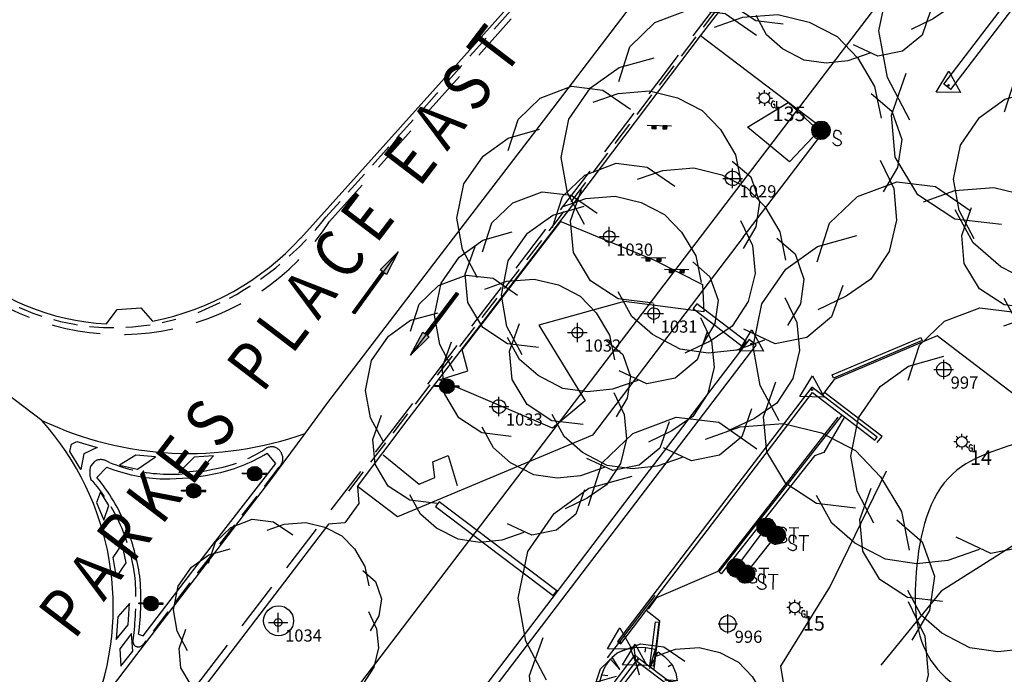
# Model space of a CAD drawing. Extents: x 692840 to 1388583, y 6091334 to 12182948.
# Drawn here: x 694280 to 694331, y 6091656 to 6091689 of the extents above; entities that cross this region are included whole.
import ezdxf
from ezdxf.enums import TextEntityAlignment as Align

# ---------------------------------------------------------------- set-up
doc = ezdxf.new("R2010")
doc.units = 0
doc.header["$LTSCALE"] = 5
doc.header["$MEASUREMENT"] = 0
doc.header["$PDMODE"] = 2
doc.header["$PDSIZE"] = 0.5
for name, pattern in [('A_CONTINUOUS_LINE', [0]), ('DASHED', [0.75, 0.5, -0.25]), ('DASHED2', [0.375, 0.25, -0.125])]:
    doc.linetypes.add(name, pattern=pattern)
doc.layers.get('0').update_dxf_attribs({"linetype": 'A_CONTINUOUS_LINE'})
for name, color, linetype in [('BDY_LINE', 3, 'A_CONTINUOUS_LINE'), ('EL_GROUND_LIGHT', 222, 'A_CONTINUOUS_LINE'), ('EL_GROUND_LIGHT_ID', 7, 'CONTINUOUS'), ('GN-ANNO-SYMB-OTLN', 7, 'CONTINUOUS'), ('MISC_UTILITY', 202, 'A_CONTINUOUS_LINE'), ('MS_COVER_LEVEL', 7, 'A_CONTINUOUS_LINE'), ('MS_FENCE', 7, 'actfence'), ('MS_SEAT', 7, 'A_CONTINUOUS_LINE'), ('MS_WALL', 160, 'A_CONTINUOUS_LINE'), ('RC_BACK_OF_KERB', 10, 'A_CONTINUOUS_LINE'), ('RC_EDGE_OF_CONCRETE', 130, 'A_CONTINUOUS_LINE'), ('RC_EDGE_OF_PAVING', 234, 'A_CONTINUOUS_LINE'), ('RC_GUARDRAIL_BARRIER', 7, 'ZIGZAG'), ('RC_INVERT_OF_KERB', 10, 'DASHED2'), ('RC_LANE_LINES_SOLID', 7, 'A_CONTINUOUS_LINE'), ('RC_LIP_OF_KERB', 10, 'DASHED'), ('RC_TRAFFIC_DIR_ARROW', 7, 'A_CONTINUOUS_LINE'), ('STREET NAME', 3, 'CONTINUOUS'), ('SW_GRATED_PIT', 140, 'A_CONTINUOUS_LINE'), ('TO_CHANGE_OF_GRADE', 149, 'A_CONTINUOUS_LINE'), ('TR_ROAD_SIGN', 175, 'A_CONTINUOUS_LINE'), ('VE_CANOPY', 104, 'VEGETATION'), ('VE_GARDEN_BED', 75, 'A_CONTINUOUS_LINE'), ('VE_PLANTATION', 104, 'VEGETATION'), ('VE_SHRUB', 104, 'A_CONTINUOUS_LINE'), ('VE_TREE', 104, 'A_CONTINUOUS_LINE'), ('VE_TREE_ID', 7, 'A_CONTINUOUS_LINE'), ('WS_SPRINKLER', 160, 'A_CONTINUOUS_LINE')]:
    doc.layers.add(name, color=color, linetype=linetype)
doc.styles.get("Standard").update_dxf_attribs({"font": 'iso3098b.shx', "width": 0.8, "oblique": 15})
doc.linetypes.add('actfence', pattern='A,1,-0.15,["/",Standard,S=0.1,R=0,X=0,Y=-0.05],-0.2', length=1.35)
doc.linetypes.add('VEGETATION', pattern='A,1e-09,-1,[5,SCC.SHX,S=0.1,R=0,X=0,Y=0],-1e-11', length=1)
doc.linetypes.add('ZIGZAG', pattern='A,0.0001,[131,ltypeshp.shx,S=0.2,R=0,X=0,Y=0],-0.8', length=0.8001)

# ---------------------------------------------------------------- blocks, each defined once
blk = doc.blocks.new('S339')
at = {"color": 0, "linetype": 'Continuous'}
for p, q in [((-0.186, 0.006), (-0.176, 0.066)), ((-0.166, -0.074), (-0.186, 0.006)), ((-0.176, 0.066), (-0.156, 0.106)), ((-0.166, -0.024), (-0.176, 0.01)), ((-0.152, -0.074), (-0.166, 0.058)), ((-0.166, 0.058), (-0.166, -0.024)), ((-0.156, 0.106), (-0.126, 0.136)), ((-0.136, -0.09), (-0.156, 0.088)), ((-0.156, 0.088), (-0.152, -0.074)), ((-0.114, -0.114), (-0.138, 0.106)), ((-0.138, 0.106), (-0.136, -0.09)), ((-0.126, 0.136), (-0.096, 0.166)), ((-0.096, -0.13), (-0.116, 0.124)), ((-0.116, 0.124), (-0.114, -0.114)), ((-0.096, 0.166), (-0.056, 0.186)), ((-0.072, -0.146), (-0.096, 0.148)), ((-0.096, 0.148), (-0.096, -0.13)), ((-0.07, 0.162), (-0.072, -0.146)), ((-0.054, -0.154), (-0.07, 0.162)), ((-0.056, 0.186), (0.004, 0.196)), ((-0.052, 0.168), (-0.054, -0.154)), ((-0.032, -0.162), (-0.052, 0.168)), ((-0.03, 0.174), (-0.032, -0.162)), ((-0.014, -0.168), (-0.03, 0.174)), ((-0.012, 0.178), (-0.014, -0.168)), ((-0.002, -0.168), (0.016, 0.18)), ((0, 0.178), (-0.002, -0.168)), ((0.004, 0.196), (0.064, 0.186)), ((0.016, 0.18), (0.016, -0.168)), ((0.016, -0.168), (0.032, 0.176)), ((0.032, 0.176), (0.034, -0.166)), ((0.034, -0.166), (0.046, 0.17)), ((0.046, 0.17), (0.046, -0.164)), ((0.046, -0.164), (0.062, 0.166)), ((0.062, 0.166), (0.062, -0.158)), ((0.062, -0.158), (0.082, 0.164)), ((0.064, 0.186), (0.104, 0.166)), ((0.082, 0.164), (0.08, -0.154)), ((0.08, -0.154), (0.098, 0.152)), ((0.098, 0.152), (0.096, -0.146)), ((0.096, -0.146), (0.116, 0.134)), ((0.104, 0.166), (0.134, 0.136)), ((0.116, 0.134), (0.11, -0.128)), ((0.11, -0.128), (0.13, 0.12)), ((0.13, 0.12), (0.124, -0.114)), ((0.124, -0.114), (0.142, 0.11)), ((0.134, 0.136), (0.164, 0.106)), ((0.142, 0.11), (0.144, -0.096)), ((0.144, -0.096), (0.154, 0.098)), ((0.154, 0.098), (0.158, -0.074)), ((0.158, -0.074), (0.168, 0.072)), ((0.164, 0.106), (0.184, 0.066)), ((0.168, 0.072), (0.174, -0.038)), ((0.174, -0.038), (0.18, 0.046)), ((0.18, 0.046), (0.184, 0.006)), ((0.184, 0.066), (0.194, 0.006)), ((0.194, 0.006), (0.184, -0.034)), ((0.298, 0.008), (0.278, -0.022)), ((0.338, 0.008), (0.298, 0.008)), ((0.356, 0.006), (0.338, 0.008)), ((0.376, 0.006), (0.356, 0.006)), ((0.394, -0.01), (0.376, 0.006)), ((-0.156, -0.094), (-0.166, -0.074)), ((-0.126, -0.124), (-0.156, -0.094)), ((-0.096, -0.154), (-0.126, -0.124)), ((-0.056, -0.174), (-0.096, -0.154)), ((-0.016, -0.184), (-0.056, -0.174)), ((0.004, -0.184), (-0.016, -0.184)), ((0.064, -0.174), (0.004, -0.184)), ((0.104, -0.154), (0.064, -0.174)), ((0.134, -0.124), (0.104, -0.154)), ((0.164, -0.094), (0.134, -0.124)), ((0.184, -0.034), (0.164, -0.094)), ((0.266, -0.048), (0.264, -0.068)), ((0.264, -0.068), (0.266, -0.094)), ((0.278, -0.022), (0.266, -0.048)), ((0.266, -0.094), (0.272, -0.114)), ((0.272, -0.114), (0.296, -0.138)), ((0.296, -0.138), (0.318, -0.15)), ((0.318, -0.15), (0.338, -0.158)), ((0.338, -0.158), (0.368, -0.172)), ((0.368, -0.172), (0.386, -0.182)), ((0.386, -0.182), (0.404, -0.192)), ((0.406, -0.02), (0.394, -0.01)), ((0.404, -0.192), (0.412, -0.198)), ((0.418, -0.04), (0.406, -0.02)), ((0.412, -0.198), (0.414, -0.208)), ((0.418, -0.068), (0.418, -0.04)), ((0.258, -0.254), (0.254, -0.242)), ((0.266, -0.262), (0.258, -0.254)), ((0.278, -0.274), (0.266, -0.262)), ((0.284, -0.28), (0.278, -0.274)), ((0.298, -0.29), (0.284, -0.28)), ((0.312, -0.294), (0.298, -0.29)), ((0.318, -0.298), (0.312, -0.294)), ((0.334, -0.306), (0.318, -0.298)), ((0.354, -0.306), (0.334, -0.306)), ((0.36, -0.306), (0.354, -0.306)), ((0.388, -0.298), (0.36, -0.306)), ((0.4, -0.29), (0.388, -0.298)), ((0.412, -0.278), (0.4, -0.29)), ((0.424, -0.262), (0.412, -0.278)), ((0.414, -0.208), (0.424, -0.228)), ((0.424, -0.228), (0.424, -0.242)), ((0.424, -0.242), (0.424, -0.262))]:
    blk.add_line(p, q, dxfattribs=at)
blk = doc.blocks.new('S303')
at = {"color": 0, "linetype": 'Continuous'}
for p, q in [((-0.5, -0.02), (-0.5, 0.02)), ((-0.5, 0.02), (-0.3, 0.02)), ((-0.5, 0), (-0.3, 0)), ((-0.3, 0), (-0.28, 0.11)), ((-0.28, -0.11), (-0.3, 0)), ((-0.288, -0.012), (-0.272, 0.084)), ((-0.28, 0.11), (-0.21, 0.21)), ((-0.276, -0.078), (-0.258, 0.124)), ((-0.272, 0.084), (-0.276, -0.078)), ((-0.26, -0.116), (-0.236, 0.148)), ((-0.258, 0.124), (-0.26, -0.116)), ((-0.242, -0.138), (-0.212, 0.178)), ((-0.236, 0.148), (-0.242, -0.138)), ((-0.222, -0.158), (-0.196, 0.202)), ((-0.212, 0.178), (-0.222, -0.158)), ((-0.21, 0.21), (-0.11, 0.28)), ((-0.202, -0.184), (-0.17, 0.212)), ((-0.196, 0.202), (-0.202, -0.184)), ((-0.18, -0.202), (-0.148, 0.236)), ((-0.17, 0.212), (-0.18, -0.202)), ((-0.16, -0.224), (-0.118, 0.25)), ((-0.148, 0.236), (-0.16, -0.224)), ((-0.138, -0.232), (-0.098, 0.27)), ((-0.118, 0.25), (-0.138, -0.232)), ((-0.12, -0.25), (-0.076, 0.272)), ((-0.098, 0.27), (-0.12, -0.25)), ((-0.11, 0.28), (0, 0.3)), ((-0.076, 0.272), (-0.098, -0.26)), ((-0.098, -0.26), (-0.05, 0.272)), ((-0.05, 0.272), (-0.072, -0.27)), ((-0.072, -0.27), (-0.024, 0.272)), ((-0.024, 0.272), (-0.044, -0.28)), ((-0.044, -0.28), (-0.002, 0.272)), ((-0.002, 0.272), (-0.02, -0.28)), ((-0.02, -0.28), (0.024, 0.264)), ((-0.002, -0.284), (0.044, 0.272)), ((0.024, 0.264), (-0.002, -0.284)), ((0, 0.3), (0.11, 0.28)), ((0.044, 0.272), (0.022, -0.276)), ((0.022, -0.276), (0.072, 0.268)), ((0.072, 0.268), (0.042, -0.27)), ((0.042, -0.27), (0.098, 0.26)), ((0.098, 0.26), (0.07, -0.262)), ((0.07, -0.262), (0.12, 0.242)), ((0.12, 0.242), (0.096, -0.258)), ((0.096, -0.258), (0.14, 0.23)), ((0.11, 0.28), (0.21, 0.21)), ((0.14, 0.23), (0.118, -0.24)), ((0.118, -0.24), (0.16, 0.208)), ((0.16, 0.208), (0.144, -0.224)), ((0.144, -0.224), (0.182, 0.2)), ((0.182, 0.2), (0.17, -0.208)), ((0.17, -0.208), (0.202, 0.18)), ((0.202, 0.18), (0.196, -0.184)), ((0.196, -0.184), (0.22, 0.16)), ((0.21, 0.21), (0.28, 0.11)), ((0.22, 0.16), (0.22, -0.158)), ((0.22, -0.158), (0.24, 0.138)), ((0.24, 0.138), (0.24, -0.138)), ((0.24, -0.138), (0.262, 0.102)), ((0.262, 0.102), (0.262, -0.084)), ((0.262, -0.084), (0.28, 0.05)), ((0.28, 0.11), (0.3, 0)), ((0.28, 0.05), (0.282, -0.024)), ((0.3, 0), (0.28, -0.11)), ((0.5, 0.02), (0.3, 0.02)), ((0.5, 0), (0.3, 0)), ((0.5, -0.02), (0.5, 0.02)), ((-0.3, -0.02), (-0.5, -0.02)), ((-0.21, -0.21), (-0.28, -0.11)), ((-0.11, -0.28), (-0.21, -0.21)), ((0, -0.3), (-0.11, -0.28)), ((0.11, -0.28), (0, -0.3)), ((0.21, -0.21), (0.11, -0.28)), ((0.28, -0.11), (0.21, -0.21)), ((0.3, -0.02), (0.5, -0.02))]:
    blk.add_line(p, q, dxfattribs=at)
blk = doc.blocks.new('020')
at = {"color": 0, "linetype": 'Continuous'}
for p, q in [((-0.35, 0.36), (-0.29, 0.41)), ((-0.29, 0.41), (-0.21, 0.45)), ((-0.21, 0.45), (-0.12, 0.48)), ((-0.12, 0.48), (-0.04, 0.28)), ((-0.04, 0.28), (-0.07, 0.49)), ((-0.07, 0.49), (0.08, 0.49)), ((0.07, 0.43), (0.08, 0.49)), ((0.08, 0.49), (0.2, 0.47)), ((0.2, 0.47), (0.13, 0.22)), ((0.13, 0.22), (0.24, 0.44)), ((0.24, 0.44), (0.32, 0.38)), ((0.32, 0.38), (0.35, 0.35)), ((-0.43, 0.25), (-0.37, 0.33)), ((-0.37, 0.33), (-0.25, 0.2)), ((-0.25, 0.2), (-0.35, 0.36)), ((-0.04, 0.28), (0, 0.14)), ((0.35, 0.35), (0.42, 0.28)), ((0.42, 0.28), (0.37, 0.25)), ((0.42, 0.28), (0.47, 0.17)), ((-0.5, 0.04), (-0.48, 0.13)), ((-0.48, 0.13), (-0.45, 0.21)), ((-0.48, 0.13), (-0.4, 0.12)), ((-0.45, 0.21), (-0.43, 0.25)), ((0.47, 0.17), (0.49, 0.07)), ((-0.5, -0.04), (-0.5, 0.04)), ((0.49, 0.07), (0.33, 0.08)), ((0.33, 0.08), (0.5, 0.05)), ((0.5, 0.05), (0.5, -0.04)), ((-0.48, -0.12), (-0.5, -0.04)), ((-0.27, -0.06), (-0.48, -0.12)), ((-0.47, -0.16), (-0.27, -0.06)), ((0.5, -0.04), (0.48, -0.13)), ((-0.41, -0.29), (-0.47, -0.16)), ((-0.09, -0.26), (-0.07, -0.14)), ((0.47, -0.17), (0.28, -0.13)), ((0.28, -0.13), (0.45, -0.22)), ((0.45, -0.22), (0.41, -0.29)), ((0.48, -0.13), (0.47, -0.17)), ((-0.35, -0.35), (-0.41, -0.29)), ((-0.35, -0.35), (-0.31, -0.32)), ((-0.25, -0.43), (-0.35, -0.35)), ((-0.09, -0.26), (-0.17, -0.47)), ((-0.13, -0.48), (-0.09, -0.32)), ((-0.09, -0.32), (-0.09, -0.26)), ((0.24, -0.43), (0.15, -0.26)), ((0.15, -0.26), (0.21, -0.45)), ((0.35, -0.35), (0.24, -0.43)), ((0.35, -0.35), (0.33, -0.32)), ((0.41, -0.29), (0.35, -0.35)), ((-0.17, -0.47), (-0.25, -0.43)), ((-0.02, -0.5), (-0.13, -0.48)), ((0.07, -0.49), (-0.02, -0.5)), ((0.07, -0.49), (0.05, -0.38)), ((0.21, -0.45), (0.07, -0.49))]:
    blk.add_line(p, q, dxfattribs=at)
blk = doc.blocks.new('035')
at = {"color": 0, "linetype": 'Continuous'}
for p, q in [((-0.5, -0.29), (0, 0.58)), ((0, 0.58), (0.5, -0.29)), ((-0.03, 0), (-0.02, 0.02)), ((-0.02, -0.02), (-0.03, 0)), ((-0.03, 0), (0.03, 0)), ((-0.02, 0.02), (0, 0.03)), ((0.02, 0.02), (-0.02, -0.02)), ((-0.02, 0.02), (0.02, -0.02)), ((0, 0.03), (0.02, 0.02)), ((0, -0.03), (0, 0.03)), ((0.02, 0.02), (0.03, 0)), ((0.03, 0), (0.02, -0.02)), ((0.5, -0.29), (-0.5, -0.29)), ((0, -0.03), (-0.02, -0.02)), ((0.02, -0.02), (0, -0.03))]:
    blk.add_line(p, q, dxfattribs=at)
blk = doc.blocks.new('S320')
at = {"color": 0, "linetype": 'Continuous'}
for p, q in [((-0.186, 0.006), (-0.176, 0.066)), ((-0.166, -0.074), (-0.186, 0.006)), ((-0.176, 0.066), (-0.156, 0.106)), ((-0.166, -0.024), (-0.176, 0.01)), ((-0.152, -0.074), (-0.166, 0.058)), ((-0.166, 0.058), (-0.166, -0.024)), ((-0.156, 0.106), (-0.126, 0.136)), ((-0.136, -0.09), (-0.156, 0.088)), ((-0.156, 0.088), (-0.152, -0.074)), ((-0.114, -0.114), (-0.138, 0.106)), ((-0.138, 0.106), (-0.136, -0.09)), ((-0.126, 0.136), (-0.096, 0.166)), ((-0.096, -0.13), (-0.116, 0.124)), ((-0.116, 0.124), (-0.114, -0.114)), ((-0.096, 0.166), (-0.056, 0.186)), ((-0.072, -0.146), (-0.096, 0.148)), ((-0.096, 0.148), (-0.096, -0.13)), ((-0.07, 0.162), (-0.072, -0.146)), ((-0.054, -0.154), (-0.07, 0.162)), ((-0.056, 0.186), (0.004, 0.196)), ((-0.052, 0.168), (-0.054, -0.154)), ((-0.032, -0.162), (-0.052, 0.168)), ((-0.03, 0.174), (-0.032, -0.162)), ((-0.014, -0.168), (-0.03, 0.174)), ((-0.012, 0.178), (-0.014, -0.168)), ((-0.002, -0.168), (0.016, 0.18)), ((0, 0.178), (-0.002, -0.168)), ((0.004, 0.196), (0.064, 0.186)), ((0.016, 0.18), (0.016, -0.168)), ((0.016, -0.168), (0.032, 0.176)), ((0.032, 0.176), (0.034, -0.166)), ((0.034, -0.166), (0.046, 0.17)), ((0.046, 0.17), (0.046, -0.164)), ((0.046, -0.164), (0.062, 0.166)), ((0.062, 0.166), (0.062, -0.158)), ((0.062, -0.158), (0.082, 0.164)), ((0.064, 0.186), (0.104, 0.166)), ((0.082, 0.164), (0.08, -0.154)), ((0.08, -0.154), (0.098, 0.152)), ((0.098, 0.152), (0.096, -0.146)), ((0.096, -0.146), (0.116, 0.134)), ((0.104, 0.166), (0.134, 0.136)), ((0.116, 0.134), (0.11, -0.128)), ((0.11, -0.128), (0.13, 0.12)), ((0.13, 0.12), (0.124, -0.114)), ((0.124, -0.114), (0.142, 0.11)), ((0.134, 0.136), (0.164, 0.106)), ((0.142, 0.11), (0.144, -0.096)), ((0.144, -0.096), (0.154, 0.098)), ((0.154, 0.098), (0.158, -0.074)), ((0.158, -0.074), (0.168, 0.072)), ((0.164, 0.106), (0.184, 0.066)), ((0.168, 0.072), (0.174, -0.038)), ((0.174, -0.038), (0.18, 0.046)), ((0.18, 0.046), (0.184, 0.006)), ((0.184, 0.066), (0.194, 0.006)), ((0.194, 0.006), (0.184, -0.034)), ((0.298, 0.008), (0.278, -0.022)), ((0.338, 0.008), (0.298, 0.008)), ((0.356, 0.006), (0.338, 0.008)), ((0.376, 0.006), (0.356, 0.006)), ((0.394, -0.01), (0.376, 0.006)), ((0.472, 0.01), (0.674, 0.01)), ((0.576, -0.304), (0.576, 0.008)), ((-0.156, -0.094), (-0.166, -0.074)), ((-0.126, -0.124), (-0.156, -0.094)), ((-0.096, -0.154), (-0.126, -0.124)), ((-0.056, -0.174), (-0.096, -0.154)), ((-0.016, -0.184), (-0.056, -0.174)), ((0.004, -0.184), (-0.016, -0.184)), ((0.064, -0.174), (0.004, -0.184)), ((0.104, -0.154), (0.064, -0.174)), ((0.134, -0.124), (0.104, -0.154)), ((0.164, -0.094), (0.134, -0.124)), ((0.184, -0.034), (0.164, -0.094)), ((0.266, -0.048), (0.264, -0.068)), ((0.264, -0.068), (0.266, -0.094)), ((0.278, -0.022), (0.266, -0.048)), ((0.266, -0.094), (0.272, -0.114)), ((0.272, -0.114), (0.296, -0.138)), ((0.296, -0.138), (0.318, -0.15)), ((0.318, -0.15), (0.338, -0.158)), ((0.338, -0.158), (0.368, -0.172)), ((0.368, -0.172), (0.386, -0.182)), ((0.386, -0.182), (0.404, -0.192)), ((0.406, -0.02), (0.394, -0.01)), ((0.404, -0.192), (0.412, -0.198)), ((0.418, -0.04), (0.406, -0.02)), ((0.412, -0.198), (0.414, -0.208)), ((0.418, -0.068), (0.418, -0.04)), ((0.258, -0.254), (0.254, -0.242)), ((0.266, -0.262), (0.258, -0.254)), ((0.278, -0.274), (0.266, -0.262)), ((0.284, -0.28), (0.278, -0.274)), ((0.298, -0.29), (0.284, -0.28)), ((0.312, -0.294), (0.298, -0.29)), ((0.318, -0.298), (0.312, -0.294)), ((0.334, -0.306), (0.318, -0.298)), ((0.354, -0.306), (0.334, -0.306)), ((0.36, -0.306), (0.354, -0.306)), ((0.388, -0.298), (0.36, -0.306)), ((0.4, -0.29), (0.388, -0.298)), ((0.412, -0.278), (0.4, -0.29)), ((0.424, -0.262), (0.412, -0.278)), ((0.414, -0.208), (0.424, -0.228)), ((0.424, -0.228), (0.424, -0.242)), ((0.424, -0.242), (0.424, -0.262))]:
    blk.add_line(p, q, dxfattribs=at)
blk = doc.blocks.new('S123')
at = {"color": 0, "linetype": 'Continuous'}
for p, q in [((-0.498, 0.05), (0.5, 0.05)), ((-0.3, -0.1), (-0.3, 0.05)), ((-0.3, 0.05), (-0.15, 0.05)), ((-0.27, 0.02), (-0.17, 0.02)), ((-0.27, -0.08), (-0.27, 0)), ((-0.27, 0), (-0.19, 0)), ((-0.19, 0), (-0.19, -0.06)), ((-0.17, 0.02), (-0.17, -0.08)), ((-0.15, 0.05), (-0.15, -0.1)), ((0.15, -0.098), (0.15, 0.052)), ((0.15, 0.052), (0.3, 0.052)), ((0.18, 0.022), (0.28, 0.022)), ((0.18, -0.078), (0.18, 0.002)), ((0.18, 0.002), (0.26, 0.002)), ((0.26, 0.002), (0.26, -0.058)), ((0.28, 0.022), (0.28, -0.078)), ((0.3, 0.052), (0.3, -0.098)), ((-0.15, -0.1), (-0.3, -0.1)), ((-0.17, -0.08), (-0.27, -0.08)), ((-0.244, -0.06), (-0.244, -0.024)), ((-0.244, -0.024), (-0.204, -0.026)), ((-0.19, -0.06), (-0.244, -0.06)), ((-0.204, -0.026), (-0.228, -0.046)), ((0.3, -0.098), (0.15, -0.098)), ((0.28, -0.078), (0.18, -0.078)), ((0.206, -0.058), (0.206, -0.022)), ((0.206, -0.022), (0.246, -0.024)), ((0.26, -0.058), (0.206, -0.058)), ((0.246, -0.024), (0.222, -0.044))]:
    blk.add_line(p, q, dxfattribs=at)
blk = doc.blocks.new('*U57')
at = {"linetype": 'Continuous'}
blk.add_hatch(color=256, dxfattribs=at).paths.add_polyline_path([(-5.411, -2.593), (-3.75, -1.464), (-3.662, -1.648), (-0.042, 0.087), (0.042, -0.087), (-3.579, -1.822), (-3.491, -2.005)])
at = {"layer": 'GN-ANNO-SYMB-OTLN', "flags": 128}
blk.add_lwpolyline([(-5.411, -2.593), (-3.75, -1.464), (-3.662, -1.648), (-0.042, 0.087), (0.042, -0.087), (-3.579, -1.822), (-3.491, -2.005)], close=True, dxfattribs=at)
blk = doc.blocks.new('*U56')
at = {"linetype": 'Continuous'}
blk.add_hatch(color=256, dxfattribs=at).paths.add_polyline_path([(6, -0.001), (4.015, -0.301), (4.015, -0.097), (0, -0.097), (0, 0.097), (4.015, 0.096), (4.015, 0.3)])
at = {"layer": 'GN-ANNO-SYMB-OTLN', "flags": 128}
blk.add_lwpolyline([(6, -0.001), (4.015, -0.301), (4.015, -0.097), (0, -0.097), (0, 0.097), (4.015, 0.096), (4.015, 0.3)], close=True, dxfattribs=at)
blk = doc.blocks.new('S324')
at = {"color": 0, "linetype": 'Continuous'}
for p, q in [((-0.224, 0.008), (-0.332, 0.008)), ((-0.15, 0.164), (-0.23, 0.252)), ((-0.222, 0.006), (-0.202, 0.096)), ((-0.202, -0.084), (-0.222, 0.006)), ((-0.202, 0.096), (-0.152, 0.166)), ((-0.152, 0.166), (-0.082, 0.216)), ((-0.082, 0.216), (0.008, 0.236)), ((0.008, 0.236), (0.098, 0.216)), ((0.01, 0.232), (0.01, 0.344)), ((0.098, 0.216), (0.168, 0.166)), ((0.168, 0.166), (0.256, 0.264)), ((0.168, 0.166), (0.218, 0.096)), ((0.218, 0.096), (0.238, 0.006)), ((0.238, 0.006), (0.218, -0.084)), ((0.238, 0.008), (0.352, 0.008)), ((-0.152, -0.154), (-0.23, -0.242)), ((-0.152, -0.154), (-0.202, -0.084)), ((-0.082, -0.204), (-0.152, -0.154)), ((0.008, -0.224), (-0.082, -0.204)), ((0.098, -0.204), (0.008, -0.224)), ((0.01, -0.222), (0.01, -0.32)), ((0.168, -0.154), (0.098, -0.204)), ((0.218, -0.084), (0.168, -0.154)), ((0.168, -0.156), (0.258, -0.242)), ((0.32, -0.194), (0.302, -0.248)), ((0.302, -0.248), (0.304, -0.3)), ((0.304, -0.3), (0.328, -0.352)), ((0.336, -0.15), (0.32, -0.194)), ((0.328, -0.352), (0.348, -0.372)), ((0.356, -0.132), (0.336, -0.15)), ((0.348, -0.372), (0.376, -0.39)), ((0.378, -0.122), (0.356, -0.132)), ((0.376, -0.39), (0.41, -0.392)), ((0.402, -0.128), (0.378, -0.122)), ((0.46, -0.27), (0.38, -0.27)), ((0.436, -0.14), (0.402, -0.128)), ((0.41, -0.392), (0.442, -0.384)), ((0.462, -0.168), (0.436, -0.14)), ((0.442, -0.384), (0.458, -0.368)), ((0.458, -0.368), (0.468, -0.334)), ((0.46, -0.29), (0.46, -0.27)), ((0.462, -0.31), (0.46, -0.29)), ((0.468, -0.334), (0.462, -0.31)), ((0.53, -0.13), (0.53, -0.382)), ((0.53, -0.382), (0.642, -0.382))]:
    blk.add_line(p, q, dxfattribs=at)
blk = doc.blocks.new('S077_1')
at = {"color": 0, "linetype": 'Continuous'}
for p, q in [((-0.23, 0.44), (-0.13, 0.48)), ((-0.13, 0.48), (-0.03, 0.47)), ((-0.03, 0.47), (0.06, 0.41)), ((0.02, 0.46), (0.12, 0.47)), ((0.12, 0.47), (0.21, 0.45)), ((-0.06, 0.43), (0.02, 0.46)), ((0.21, 0.45), (0.29, 0.41)), ((-0.3, 0.37), (-0.23, 0.44)), ((0.29, 0.41), (0.35, 0.35)), ((-0.33, 0.27), (-0.3, 0.37)), ((-0.33, 0.31), (-0.23, 0.34)), ((0.35, 0.35), (0.4, 0.27)), ((-0.41, 0.25), (-0.33, 0.31)), ((0.4, 0.27), (0.42, 0.18)), ((-0.47, 0.16), (-0.41, 0.25)), ((0.39, 0.25), (0.45, 0.2)), ((0.45, 0.2), (0.48, 0.12)), ((-0.49, 0.05), (-0.47, 0.16)), ((0.48, 0.12), (0.47, 0.04)), ((-0.47, -0.05), (-0.49, 0.05)), ((0.42, 0.06), (0.46, -0.02)), ((0.47, 0.04), (0.43, -0.03)), ((0.46, -0.02), (0.47, -0.11)), ((-0.46, -0.13), (-0.43, -0.04)), ((-0.42, -0.14), (-0.47, -0.05)), ((0.47, -0.11), (0.45, -0.2)), ((-0.45, -0.22), (-0.46, -0.13)), ((0.45, -0.2), (0.4, -0.28)), ((-0.4, -0.3), (-0.45, -0.22)), ((0.4, -0.28), (0.33, -0.33)), ((-0.32, -0.35), (-0.4, -0.3)), ((0.32, -0.3), (0.29, -0.39)), ((-0.28, -0.4), (-0.32, -0.33)), ((0.33, -0.33), (0.25, -0.37)), ((-0.22, -0.36), (-0.32, -0.35)), ((-0.22, -0.45), (-0.28, -0.4)), ((0.29, -0.39), (0.22, -0.45)), ((0.13, -0.47), (0.04, -0.43)), ((-0.14, -0.49), (-0.22, -0.45)), ((0.1, -0.46), (0.02, -0.49)), ((0.22, -0.45), (0.13, -0.47)), ((-0.06, -0.5), (-0.14, -0.49)), ((0.02, -0.49), (-0.06, -0.5))]:
    blk.add_line(p, q, dxfattribs=at)
blk = doc.blocks.new('S028')
at = {"color": 0, "linetype": 'Continuous'}
for p, q in [((-0.5, 0), (-0.48, 0.13)), ((-0.48, -0.13), (-0.5, 0)), ((-0.48, 0.13), (-0.43, 0.25)), ((-0.43, 0.25), (-0.35, 0.35)), ((-0.35, 0.35), (-0.25, 0.43)), ((-0.25, 0.43), (-0.13, 0.48)), ((-0.13, 0.48), (0, 0.5)), ((0, 0.5), (0.13, 0.48)), ((0.13, 0.48), (0.25, 0.43)), ((0.25, 0.43), (0.35, 0.35)), ((0.35, 0.35), (0.43, 0.25)), ((0.43, 0.25), (0.48, 0.13)), ((0.48, 0.13), (0.5, 0)), ((0.5, 0), (0.48, -0.13)), ((-0.43, -0.25), (-0.48, -0.13)), ((-0.35, -0.35), (-0.43, -0.25)), ((-0.25, -0.43), (-0.35, -0.35)), ((-0.13, -0.48), (-0.25, -0.43)), ((0, -0.5), (-0.13, -0.48)), ((0.13, -0.48), (0, -0.5)), ((0.25, -0.43), (0.13, -0.48)), ((0.35, -0.35), (0.25, -0.43)), ((0.43, -0.25), (0.35, -0.35)), ((0.48, -0.13), (0.43, -0.25))]:
    blk.add_line(p, q, dxfattribs=at)

msp = doc.modelspace()

# ---------------------------------------------------------------- linework, layer by layer
at = {"layer": 'BDY_LINE'}
msp.add_line((694201.994, 6091529.221), (694346.011, 6091718.186), dxfattribs=at)
at = {"layer": 'MS_FENCE', "flags": 128}
msp.add_lwpolyline([(694312.709, 6091658.893), (694313.142, 6091659.482), (694316.297, 6091660.834), (694322.447, 6091668.754)], dxfattribs=at)
at = {"layer": 'MS_SEAT'}
msp.add_lwpolyline([(694317.681, 6091660.676), (694317.202, 6091660.995), (694318.751, 6091663.075), (694319.254, 6091662.672), (694317.681, 6091660.676)], dxfattribs=at)
at = {"layer": 'MS_WALL'}
for p, q in [((694307.828, 6091650.598), (694312.199, 6091656.374)), ((694312.238, 6091656.357), (694314.491, 6091654.647))]:
    msp.add_line(p, q, dxfattribs=at)
for points in [[(694328.234, 6091685.574), (694327.873, 6091685.852), (694337.788, 6091698.833)], [(694328.234, 6091685.574), (694332.423, 6091691.065), (694332.628, 6091691.335), (694334.094, 6091693.256), (694338.144, 6091698.565)], [(694310.844, 6091662.751), (694318.238, 6091672.45), (694317.876, 6091672.73), (694311.264, 6091664.049), (694307.75, 6091659.436), (694302.101, 6091652.015), (694301.894, 6091651.742)], [(694324.331, 6091667.564), (694324.446, 6091667.714), (694321.093, 6091670.294), (694316.243, 6091663.936), (694311.118, 6091657.223), (694311.284, 6091657.098), (694312.591, 6091658.817), (694316.486, 6091663.941), (694321.129, 6091670.01), (694322.65, 6091668.848), (694322.769, 6091668.757), (694324.331, 6091667.564)], [(694302.242, 6091651.46), (694303.739, 6091653.425), (694303.923, 6091653.667), (694308.265, 6091659.366), (694310.844, 6091662.751)], [(694312.199, 6091656.374), (694312.007, 6091656.531), (694310.397, 6091654.423), (694307.453, 6091650.571), (694307.611, 6091650.452), (694309.071, 6091649.346), (694314.977, 6091644.877)], [(694312.238, 6091656.357), (694314.491, 6091654.647), (694314.37, 6091654.488), (694312.117, 6091656.197), (694312.238, 6091656.357)]]:
    msp.add_lwpolyline(points, dxfattribs=at)
at = {"layer": 'RC_BACK_OF_KERB'}
for p, q in [((694294.863, 6091677.949), (694302.235, 6091686.152)), ((694297.775, 6091665.192), (694300.368, 6091668.644)), ((694284.907, 6091666.181), (694284.394, 6091665.653)), ((694297.775, 6091665.192), (694297.835, 6091664.318)), ((694286.535, 6091657.605), (694286.767, 6091657.508))]:
    msp.add_line(p, q, dxfattribs=at)
at = {"layer": 'RC_BACK_OF_KERB', "flags": 128}
for points in [[(694300.368, 6091668.644), (694308.503, 6091679.226), (694313.834, 6091686.298), (694315.386, 6091688.328), (694318.836, 6091692.842), (694322.19, 6091697.231), (694329.586, 6091706.896), (694332.616, 6091711.146)], [(694302.235, 6091686.152), (694310.737, 6091695.693), (694312.423, 6091697.678), (694316.738, 6091702.76), (694321.134, 6091708.4)], [(694284.88, 6091673.538), (694285.434, 6091674.283), (694286.656, 6091674.361), (694287.254, 6091673.685)], [(694286.767, 6091657.508), (694290.255, 6091662.084), (694293.574, 6091666.373), (694293.126, 6091666.893)], [(694297.835, 6091664.318), (694297.119, 6091663.326), (694296.291, 6091663.255), (694289.5, 6091654.363), (694282.865, 6091645.674)]]:
    msp.add_lwpolyline(points, dxfattribs=at)
at = {"layer": 'RC_BACK_OF_KERB'}
for centre, radius, start, end in [((694284.604, 6091687.334), 13.903, 280.9873, 317.5484), ((694285.497, 6091685.844), 12.321, 227.8757, 267.1317), ((694288.904, 6091673.728), 8.033, 280.6876, 301.7085), ((694288.082, 6091674.144), 8.573, 248.26, 268.2136), ((694287.864, 6091678.09), 12.514, 269.7735, 281.6614), ((694277.126, 6091659.616), 9.448, 21.8401, 39.7168), ((694275.781, 6091659), 10.926, 8.292, 22.2139), ((694274.041, 6091659.332), 12.613, 352.1303, 5.6595)]:
    msp.add_arc(centre, radius, start, end, dxfattribs=at)
at = {"layer": 'RC_EDGE_OF_CONCRETE', "flags": 128}
for points in [[(694322.769, 6091668.757), (694321.707, 6091666.935), (694321.238, 6091666.766), (694316.44, 6091660.705), (694316.338, 6091660.809), (694322.65, 6091668.848)], [(694320.504, 6091647.575), (694315.283, 6091645.25), (694308.078, 6091650.66), (694312.242, 6091656.079)]]:
    msp.add_lwpolyline(points, dxfattribs=at)
at = {"layer": 'RC_EDGE_OF_PAVING'}
msp.add_line((694317.573, 6091678), (694309.835, 6091667.822), dxfattribs=at)
at = {"layer": 'RC_EDGE_OF_PAVING', "flags": 128}
for points in [[(694317.573, 6091678), (694321.765, 6091683.491), (694315.386, 6091688.328)], [(694335.296, 6091662.625), (694334.593, 6091667.537), (694327.537, 6091672.916), (694322.238, 6091670.673), (694321.651, 6091669.894)], [(694309.835, 6091667.822), (694299.823, 6091663.633), (694297.775, 6091665.192)], [(694313.003, 6091655.804), (694313.293, 6091658.264), (694312.591, 6091658.817)]]:
    msp.add_lwpolyline(points, dxfattribs=at)
at = {"layer": 'RC_EDGE_OF_PAVING'}
msp.add_circle((694293.72, 6091658.29), 0.767, dxfattribs=at)
at = {"layer": 'RC_GUARDRAIL_BARRIER'}
msp.add_line((694313.033, 6091659.595), (694310.593, 6091656.377), dxfattribs=at)
at = {"layer": 'RC_INVERT_OF_KERB'}
for p, q in [((694289.587, 6091674.123), (694291.2, 6091674.856)), ((694284.271, 6091666.466), (694284.08, 6091666.248)), ((694285.046, 6091666.422), (694284.797, 6091666.531)), ((694284.081, 6091665.548), (694284.196, 6091665.446)), ((694286.25, 6091657.275), (694286.3, 6091657.663))]:
    msp.add_line(p, q, dxfattribs=at)
at = {"layer": 'RC_INVERT_OF_KERB', "flags": 128}
for points in [[(694321.334, 6091708.244), (694316.723, 6091702.368), (694311.246, 6091695.879), (694308.167, 6091692.464), (694301.829, 6091685.356), (694296.145, 6091679.012)], [(694297.321, 6091664.945), (694302.307, 6091671.447), (694308.037, 6091678.867), (694313.052, 6091685.509), (694318.077, 6091692.119), (694323.577, 6091699.318), (694327.889, 6091704.984), (694330.443, 6091708.385)], [(694293.741, 6091666.181), (694290.088, 6091661.441), (694286.802, 6091657.121)]]:
    msp.add_lwpolyline(points, dxfattribs=at)
at = {"layer": 'RC_INVERT_OF_KERB'}
for centre, radius, start, end in [((694283.611, 6091688.907), 15.97, 298.375, 321.7123), ((694285.257, 6091685.18), 11.836, 227.6438, 285.6471), ((694293.376, 6091666.617), 0.608, 81.848, 127.0069), ((694293.344, 6091666.649), 0.582, 19.6274, 78.2471), ((694289.26, 6091672.845), 6.858, 279.1577, 303.1504), ((694293.381, 6091666.612), 0.562, 309.9143, 24.4219), ((694285.105, 6091665.9), 1.082, 161.2506, 198.9817), ((694284.597, 6091665.988), 0.579, 69.807, 124.3372), ((694288.082, 6091673.786), 7.966, 247.596, 268.0272), ((694288.202, 6091674.937), 9.12, 267.5271, 283.6336), ((694277.164, 6091659.449), 9.241, 22.812, 40.4599), ((694276.282, 6091659.185), 10.158, 7.2456, 22.2525), ((694269.825, 6091659.408), 16.567, 353.9552, 3.6636), ((694286.517, 6091657.219), 0.273, 168.2055, 246.476), ((694286.517, 6091657.273), 0.323, 250.3582, 332.0768)]:
    msp.add_arc(centre, radius, start, end, dxfattribs=at)
at = {"layer": 'RC_LANE_LINES_SOLID'}
msp.add_line((694281.561, 6091668.58), (694274.235, 6091674.131), dxfattribs=at)
at = {"layer": 'RC_LANE_LINES_SOLID', "flags": 128}
for points in [[(694284.166, 6091653.556), (694286.451, 6091656.556), (694293.214, 6091665.394), (694295.084, 6091667.913), (694296.256, 6091669.492), (694301.907, 6091676.913), (694307.322, 6091683.975), (694313.551, 6091692.144), (694319.86, 6091700.309), (694326.51, 6091709.041)], [(694283.566, 6091666.065), (694283.009, 6091666.986), (694283.084, 6091667.367), (694283.36, 6091667.49), (694284.403, 6091667.183), (694283.719, 6091666.871), (694283.566, 6091666.065)], [(694285.559, 6091666.287), (694286.481, 6091666.084), (694287.4, 6091666.706), (694286.386, 6091666.789), (694285.559, 6091666.287)], [(694288.601, 6091665.912), (694289.694, 6091666.012), (694290.383, 6091666.756), (694289.386, 6091666.688), (694288.601, 6091665.912)], [(694284.747, 6091663.457), (694285.007, 6091664.208), (694284.574, 6091664.904), (694284.37, 6091664.371), (694284.747, 6091663.457)], [(694285.385, 6091660.514), (694285.891, 6091661.266), (694285.696, 6091662.244), (694285.216, 6091661.545), (694285.385, 6091660.514)], [(694285.382, 6091657.334), (694286.003, 6091658.086), (694286.066, 6091659.184), (694285.475, 6091658.498), (694285.382, 6091657.334)], [(694285.617, 6091655.952), (694286.242, 6091656.733), (694286.175, 6091657.64), (694285.562, 6091656.856), (694285.617, 6091655.952)]]:
    msp.add_lwpolyline(points, dxfattribs=at)
at = {"layer": 'RC_LANE_LINES_SOLID'}
for centre, radius, start, end in [((694289.127, 6091684.549), 17.67, 244.6477, 289.7002), ((694270.877, 6091658.99), 14.356, 337.758, 41.9125)]:
    msp.add_arc(centre, radius, start, end, dxfattribs=at)
at = {"layer": 'RC_LIP_OF_KERB'}
for p, q in [((694296.342, 6091678.8), (694303.323, 6091686.599)), ((694300.209, 6091668.939), (694281.831, 6091644.989))]:
    msp.add_line(p, q, dxfattribs=at)
at = {"layer": 'RC_LIP_OF_KERB', "flags": 128}
for points in [[(694332.16, 6091711.396), (694328.59, 6091706.184), (694321.012, 6091696.233), (694313.288, 6091686.097), (694304.905, 6091675.095), (694300.209, 6091668.939)], [(694322.508, 6091709.327), (694316.833, 6091702.043), (694311.818, 6091696.084), (694303.323, 6091686.599)]]:
    msp.add_lwpolyline(points, dxfattribs=at)
at = {"layer": 'RC_LIP_OF_KERB'}
msp.add_arc((694285.595, 6091685.852), 12.854, 237.509, 326.7262, dxfattribs=at)
at = {"layer": 'RC_TRAFFIC_DIR_ARROW'}
for p, q in [((694297.569, 6091674.092), (694299.855, 6091677.234)), ((694302.911, 6091675.116), (694300.493, 6091671.937))]:
    msp.add_line(p, q, dxfattribs=at)
at = {"layer": 'SW_GRATED_PIT'}
for p, q in [((694322.135, 6091670.921), (694326.697, 6091672.843)), ((694312.782, 6091655.976), (694313.064, 6091658.235))]:
    msp.add_line(p, q, dxfattribs=at)
at = {"layer": 'SW_GRATED_PIT', "flags": 128}
for points in [[(694317.539, 6091672.383), (694317.727, 6091672.629), (694315.193, 6091674.571), (694315.005, 6091674.325), (694317.539, 6091672.383)], [(694322.135, 6091670.921), (694326.697, 6091672.843), (694326.767, 6091672.678), (694322.205, 6091670.755), (694322.135, 6091670.921)], [(694301.967, 6091664.406), (694301.78, 6091664.158), (694307.812, 6091659.587), (694307.999, 6091659.834), (694301.967, 6091664.406)], [(694312.782, 6091655.976), (694313.064, 6091658.235), (694313.243, 6091658.212), (694312.961, 6091655.953), (694312.782, 6091655.976)]]:
    msp.add_lwpolyline(points, dxfattribs=at)
at = {"layer": 'TO_CHANGE_OF_GRADE', "flags": 128}
for points in [[(694321.76, 6091646.384), (694320.454, 6091650.194), (694319.501, 6091655.96), (694322.017, 6091660.007), (694324.927, 6091665.983)], [(694335.259, 6091662.789), (694331.741, 6091662.343), (694327.73, 6091659.813), (694324.633, 6091656.009)]]:
    msp.add_lwpolyline(points, dxfattribs=at)
at = {"layer": 'VE_CANOPY', "start_tangent": (0.12146, -0.992596), "end_tangent": (0.12146, -0.992596)}
msp.add_spline([(694340.24, 6091663.849), (694340.403, 6091660.152), (694338.199, 6091654.685), (694337.817, 6091654.216), (694337.231, 6091654.008), (694331.181, 6091653.763), (694327.214, 6091656.249), (694326.456, 6091660.787), (694328.333, 6091665.838), (694332.686, 6091667.742), (694338.387, 6091669.423), (694339.017, 6091669.325), (694339.335, 6091668.879), (694340.24, 6091663.849)], degree=3, dxfattribs=at)
at = {"layer": 'VE_GARDEN_BED', "flags": 128}
msp.add_lwpolyline([(694324.45, 6091667.45), (694324.713, 6091667.747), (694321.765, 6091670)], dxfattribs=at)
at = {"layer": 'VE_PLANTATION', "flags": 128}
for points in [[(694319.952, 6091681.862), (694317.798, 6091683.647), (694319.882, 6091684.902)], [(694319.882, 6091684.902), (694321.456, 6091683.452), (694319.952, 6091681.862)], [(694307.785, 6091668.187), (694301.988, 6091670.659), (694303.443, 6091671.125), (694303.152, 6091672.21), (694308.215, 6091678.804), (694313.02, 6091676.805), (694315.489, 6091675.563), (694315.548, 6091674.153), (694311.462, 6091674.68), (694307.086, 6091673.466), (694309.468, 6091669.589), (694307.785, 6091668.187)], [(694299.094, 6091666.808), (694300.931, 6091665.297), (694301.747, 6091665.641), (694301.632, 6091666.453), (694302.428, 6091666.785), (694302.896, 6091665.244)]]:
    msp.add_lwpolyline(points, dxfattribs=at)
at = {"layer": 'VE_TREE'}
for p in [(694317.031, 6091681.013), (694310.698, 6091678.022), (694312.98, 6091674.067), (694309.062, 6091673.092), (694327.869, 6091671.191), (694305.034, 6091669.293), (694293.698, 6091658.2), (694316.781, 6091658.135)]:
    msp.add_point(p, dxfattribs=at)

# ---------------------------------------------------------------- block references
at = {"layer": 'EL_GROUND_LIGHT'}
ref = msp.add_blockref('S324', (694318.65, 6091685.128), dxfattribs=dict(at, xscale=1.2, yscale=1.2, zscale=1.2))
ref.add_attrib('PT_NUM', '135', dxfattribs={"layer": 'EL_GROUND_LIGHT_ID', "height": 0.75}).set_placement((694319.076, 6091684.702), align=Align.TOP_LEFT)
ref = msp.add_blockref('S324', (694328.789, 6091667.473), dxfattribs=dict(at, xscale=1.2, yscale=1.2, zscale=1.2))
ref.add_attrib('PT_NUM', '14', dxfattribs={"layer": 'EL_GROUND_LIGHT_ID', "height": 0.75}).set_placement((694329.215, 6091667.047), align=Align.TOP_LEFT)
ref = msp.add_blockref('S324', (694320.206, 6091658.959), dxfattribs=dict(at, xscale=1.2, yscale=1.2, zscale=1.2))
ref.add_attrib('PT_NUM', '15', dxfattribs={"layer": 'EL_GROUND_LIGHT_ID', "height": 0.75}).set_placement((694320.632, 6091658.533), align=Align.TOP_LEFT)
at = {"layer": 'MISC_UTILITY', "xscale": 1.25, "yscale": 1.25, "zscale": 1.25, "rotation": 358.8376087528678}
for p in [(694313.272, 6091683.665), (694312.971, 6091676.875), (694314.161, 6091676.281)]:
    msp.add_blockref('S123', p, dxfattribs=at)
at = {"layer": 'MS_COVER_LEVEL', "xscale": 1.25, "yscale": 1.25, "zscale": 1.25, "rotation": 358.8376087528678}
for p in [(694328.114, 6091685.793), (694317.996, 6091672.511), (694321.111, 6091670.152), (694311.231, 6091657.201), (694312.006, 6091656.371)]:
    msp.add_blockref('035', p, dxfattribs=at)
at = {"layer": 'MS_SEAT', "xscale": 2.5, "yscale": 2.5, "zscale": 2.5, "rotation": 358.8376087528678}
for p in [(694318.751, 6091663.075), (694319.254, 6091662.672), (694317.202, 6091660.995), (694317.681, 6091660.676)]:
    msp.add_blockref('S320', p, dxfattribs=at)
at = {"layer": 'RC_TRAFFIC_DIR_ARROW'}
for name, p, xscale, yscale, zscale, rotation in [('*U57', (694297.569, 6091674.092), 0.647513840242724, 0.647513840242724, 0.647513840242724, 208.3544368340107), ('*U56', (694302.911, 6091675.116), 0.665687132241716, 0.665687132241716, 0.665687132241716, 232.7557209935327)]:
    msp.add_blockref(name, p, dxfattribs=dict(at, xscale=xscale, yscale=yscale, zscale=zscale, rotation=rotation))
at = {"layer": 'TR_ROAD_SIGN', "xscale": 1.25, "yscale": 1.25, "zscale": 1.25, "rotation": 358.8376087528678}
for p in [(694302.364, 6091670.332), (694292.493, 6091665.844), (694289.362, 6091664.966), (694287.17, 6091659.175)]:
    msp.add_blockref('S303', p, dxfattribs=at)
at = {"layer": 'VE_SHRUB', "xscale": 4, "yscale": 4, "zscale": 4, "rotation": 358.8376087528678}
msp.add_blockref('020', (694312.218, 6091654.96), dxfattribs=at)
at = {"layer": 'VE_TREE', "rotation": 358.9}
for p, xscale, yscale, zscale in [((694322.8, 6091693.908), 14, 14, 14), ((694336.28, 6091687.172), 24, 24, 24), ((694317.031, 6091681.013), 18, 18, 18), ((694336.192, 6091680.016), 16, 16, 16), ((694310.698, 6091678.022), 16, 16, 16), ((694312.98, 6091674.067), 16, 16, 16), ((694327.869, 6091671.191), 20, 20, 20), ((694309.062, 6091673.092), 15, 15, 15), ((694305.034, 6091669.293), 14, 14, 14), ((694331.893, 6091665.675), 18, 18, 18), ((694316.781, 6091658.135), 22, 22, 22), ((694293.698, 6091658.2), 11, 11, 11), ((694313.757, 6091651.31), 12, 12, 12)]:
    msp.add_blockref('S077_1', p, dxfattribs=dict(at, xscale=xscale, yscale=yscale, zscale=zscale))
at = {"layer": 'VE_TREE'}
ref = msp.add_blockref('S028', (694317.031, 6091681.013), dxfattribs=dict(at, xscale=0.75, yscale=0.75, zscale=0.75, rotation=358.9))
ref.add_attrib('PT_NUM', '1029', dxfattribs={"layer": 'VE_TREE_ID', "height": 0.625}).set_placement((694317.386, 6091680.658), align=Align.TOP_LEFT)
ref = msp.add_blockref('S028', (694310.698, 6091678.022), dxfattribs=dict(at, xscale=0.6000000000000001, yscale=0.6000000000000001, zscale=0.6000000000000001, rotation=358.9))
ref.add_attrib('PT_NUM', '1030', dxfattribs={"layer": 'VE_TREE_ID', "height": 0.625}).set_placement((694311.053, 6091677.667), align=Align.TOP_LEFT)
ref = msp.add_blockref('S028', (694312.98, 6091674.067), dxfattribs=dict(at, xscale=0.6000000000000001, yscale=0.6000000000000001, zscale=0.6000000000000001, rotation=358.9))
ref.add_attrib('PT_NUM', '1031', dxfattribs={"layer": 'VE_TREE_ID', "height": 0.625}).set_placement((694313.335, 6091673.712), align=Align.TOP_LEFT)
ref = msp.add_blockref('S028', (694309.062, 6091673.092), dxfattribs=dict(at, xscale=0.55, yscale=0.55, zscale=0.55, rotation=358.9))
ref.add_attrib('PT_NUM', '1032', dxfattribs={"layer": 'VE_TREE_ID', "height": 0.625}).set_placement((694309.417, 6091672.737), align=Align.TOP_LEFT)
ref = msp.add_blockref('S028', (694327.869, 6091671.191), dxfattribs=dict(at, xscale=0.75, yscale=0.75, zscale=0.75, rotation=358.9))
ref.add_attrib('PT_NUM', '997', dxfattribs={"layer": 'VE_TREE_ID', "height": 0.625}).set_placement((694328.224, 6091670.836), align=Align.TOP_LEFT)
ref = msp.add_blockref('S028', (694305.034, 6091669.293), dxfattribs=dict(at, xscale=0.7, yscale=0.7, zscale=0.7, rotation=358.9))
ref.add_attrib('PT_NUM', '1033', dxfattribs={"layer": 'VE_TREE_ID', "height": 0.625}).set_placement((694305.389, 6091668.938), align=Align.TOP_LEFT)
ref = msp.add_blockref('S028', (694293.698, 6091658.2), dxfattribs=dict(at, xscale=0.4, yscale=0.4, zscale=0.4, rotation=358.9))
ref.add_attrib('PT_NUM', '1034', dxfattribs={"layer": 'VE_TREE_ID', "height": 0.625}).set_placement((694294.053, 6091657.845), align=Align.TOP_LEFT)
ref = msp.add_blockref('S028', (694316.781, 6091658.135), dxfattribs=dict(at, xscale=0.85, yscale=0.85, zscale=0.85, rotation=358.9))
ref.add_attrib('PT_NUM', '996', dxfattribs={"layer": 'VE_TREE_ID', "height": 0.625}).set_placement((694317.136, 6091657.78), align=Align.TOP_LEFT)
at = {"layer": 'WS_SPRINKLER', "xscale": 2.5, "yscale": 2.5, "zscale": 2.5, "rotation": 358.8376087528678}
msp.add_blockref('S339', (694321.558, 6091683.464), dxfattribs=at)

# ---------------------------------------------------------------- texts
at = {"layer": 'STREET NAME', "width": 0.85}
msp.add_text('P A R K E S   P L A C E   E A S T ', height=2.5, rotation=52.6876, dxfattribs=at).set_placement((694283.233, 6091657.254))

doc.saveas('drawing.dxf')
